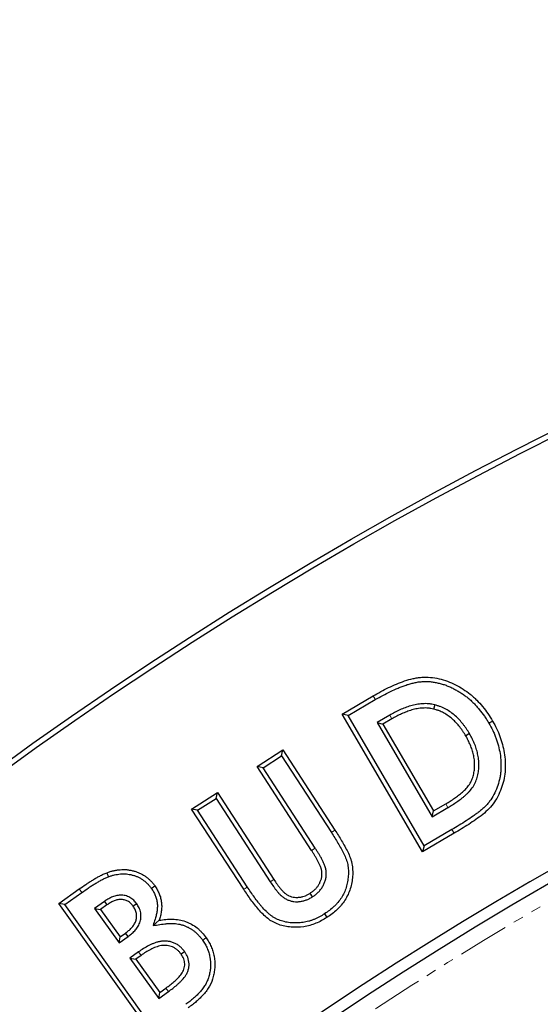
# Model space of a CAD drawing. Units: millimetres. Extents: x -20 to 1072, y -45 to 1492.
# Drawn here: x 184 to 249, y 808 to 931 of the extents above; entities that cross this region are included whole.
import ezdxf

# ---------------------------------------------------------------- set-up
doc = ezdxf.new("R2010")
doc.units = ezdxf.units.MM
doc.linetypes.add('PHANTOM', pattern=[12.7, 6.35, -1.27, 1.27, -1.27, 1.27, -1.27])
doc.layers.get('0').update_dxf_attribs({"lineweight": 15})

msp = doc.modelspace()

# ---------------------------------------------------------------- linework, layer by layer
at = {"color": 7, "linetype": 'Continuous', "lineweight": 25}
for p, q in [((224.43, 844.43), (228.3, 846.69)), ((225.17, 844.24), (228.57, 846.23)), ((235.96, 845.58), (235.83, 845.06)), ((225.17, 844.24), (224.43, 844.43)), ((234.44, 827.31), (224.43, 844.43)), ((234.63, 828.04), (225.17, 844.24)), ((230.36, 844.3), (228.79, 843.38)), ((228.79, 843.38), (229.52, 843.19)), ((228.79, 843.38), (235.64, 831.66)), ((230.63, 843.83), (229.52, 843.19)), ((229.52, 843.19), (235.83, 832.39)), ((240.28, 842), (239.82, 841.72)), ((213.86, 837.91), (217.06, 839.99)), ((214.6, 837.75), (216.9, 839.24)), ((216.9, 839.24), (217.06, 839.99)), ((216.9, 839.24), (223.1, 829.7)), ((217.06, 839.99), (223.55, 829.99)), ((214.6, 837.75), (213.86, 837.91)), ((220.64, 827.46), (213.86, 837.91)), ((221.09, 827.75), (214.6, 837.75)), ((205.71, 832.62), (208.91, 834.69)), ((208.75, 833.95), (208.91, 834.69)), ((208.91, 834.69), (215.95, 823.85)), ((206.45, 832.46), (208.75, 833.95)), ((208.75, 833.95), (215.5, 823.55)), ((235.83, 832.39), (237.34, 833.28)), ((206.45, 832.46), (205.71, 832.62)), ((212.2, 822.63), (205.71, 832.62)), ((212.64, 822.92), (206.45, 832.46)), ((235.64, 831.66), (237.61, 832.82)), ((235.64, 831.66), (235.83, 832.39)), ((238.37, 829.6), (234.44, 827.31)), ((238.1, 830.06), (234.63, 828.04)), ((234.63, 828.04), (234.44, 827.31)), ((189.19, 820.86), (191.73, 822.67)), ((189.94, 820.73), (192.04, 822.23)), ((220.77, 821.71), (220.48, 822.16)), ((189.94, 820.73), (189.19, 820.86)), ((200.75, 804.65), (189.19, 820.86)), ((194.86, 821.12), (193.62, 820.24)), ((194.86, 821.12), (195.17, 820.68)), ((198.88, 820.84), (198.44, 820.53)), ((200.87, 805.4), (189.94, 820.73)), ((193.62, 820.24), (194.37, 820.12)), ((193.62, 820.24), (196.68, 815.96)), ((195.17, 820.68), (194.37, 820.12)), ((194.37, 820.12), (196.8, 816.71)), ((200.92, 818.12), (201.68, 818.78)), ((196.8, 816.71), (197.48, 817.18)), ((197.79, 816.75), (197.48, 817.18)), ((196.68, 815.96), (197.79, 816.75)), ((196.68, 815.96), (196.8, 816.71)), ((199.1, 814.84), (198.02, 814.07)), ((204.84, 814.86), (204.4, 814.56)), ((198.02, 814.07), (198.77, 813.95)), ((198.02, 814.07), (201.61, 809.05)), ((199.41, 814.41), (198.77, 813.95)), ((198.77, 813.95), (201.74, 809.79)), ((201.61, 809.05), (202.82, 809.91)), ((201.61, 809.05), (201.74, 809.79)), ((201.74, 809.79), (202.51, 810.34))]:
    msp.add_line(p, q, dxfattribs=at)
at = {"color": 8, "linetype": 'PHANTOM', "lineweight": 18}
for p, q in [((230.36, 844.3), (230.63, 843.83)), ((237.61, 832.82), (237.34, 833.28)), ((223.1, 829.7), (223.55, 829.99)), ((238.1, 830.06), (238.37, 829.6)), ((221.09, 827.75), (220.64, 827.46)), ((215.5, 823.55), (215.95, 823.85)), ((192.04, 822.23), (191.73, 822.67)), ((199.1, 814.84), (199.41, 814.41)), ((202.82, 809.91), (202.51, 810.34))]:
    msp.add_line(p, q, dxfattribs=at)
at = {"color": 8, "linetype": 'PHANTOM', "lineweight": 18, "flags": 128}
for points in [[(228.57, 846.23), (228.49, 846.37), (228.41, 846.51), (228.3, 846.69)], [(212.64, 822.92), (212.51, 822.83), (212.38, 822.74), (212.2, 822.63)]]:
    msp.add_lwpolyline(points, dxfattribs=at)
at = {"color": 7, "linetype": 'Continuous', "lineweight": 25, "flags": 128}
for points in [[(242.7, 843.3), (242.84, 843.38), (242.98, 843.46), (243.17, 843.57)], [(195.36, 824.2), (195.31, 824.35), (195.25, 824.5), (195.18, 824.7)], [(200.7, 822.75), (200.83, 822.84), (200.96, 822.94), (201.14, 823.06)], [(222.26, 819.58), (222.34, 819.44), (222.43, 819.31), (222.55, 819.13)], [(207.07, 816.3), (207.21, 816.39), (207.34, 816.49), (207.51, 816.61)]]:
    msp.add_lwpolyline(points, dxfattribs=at)
at = {"color": 7, "linetype": 'Continuous', "lineweight": 25}
for radius in [487.88, 487.88, 487.2, 438.51]:
    msp.add_circle((468.39, 442.95), radius, dxfattribs=at)
at = {"color": 8, "linetype": 'PHANTOM', "lineweight": 18}
msp.add_circle((468.39, 442.95), 436.51, dxfattribs=at)
at = {"color": 7, "linetype": 'Continuous', "lineweight": 25}
msp.add_arc((468.39, 442.95), 439.9, 71.2063, 153.7937, dxfattribs=at)
for points, knots in [([(228.3, 846.69), (228.61, 846.87), (228.93, 847.05), (229.57, 847.4), (229.89, 847.56), (230.54, 847.88), (230.87, 848.03), (231.53, 848.3), (231.87, 848.44), (232.56, 848.67), (232.91, 848.77), (233.44, 848.89), (233.62, 848.92), (233.98, 848.98), (234.16, 849), (234.7, 849.03), (235.06, 849.03), (235.79, 848.97), (236.15, 848.91), (236.86, 848.74), (237.21, 848.64), (237.89, 848.39), (238.23, 848.24), (238.87, 847.91), (239.19, 847.73), (239.8, 847.34), (240.09, 847.13), (240.52, 846.79), (240.66, 846.67), (240.93, 846.42), (241.06, 846.3), (241.45, 845.91), (241.69, 845.64), (242.16, 845.08), (242.37, 844.79), (242.79, 844.2), (242.98, 843.88), (243.17, 843.57)], [0, 0, 0, 0, 0.0625, 0.0625, 0.125, 0.125, 0.1875, 0.1875, 0.25, 0.25, 0.3125, 0.3125, 0.34375, 0.34375, 0.375, 0.375, 0.4375, 0.4375, 0.5, 0.5, 0.5625, 0.5625, 0.625, 0.625, 0.6875, 0.6875, 0.75, 0.75, 0.78125, 0.78125, 0.8125, 0.8125, 0.875, 0.875, 0.9375, 0.9375, 1, 1, 1, 1]), ([(228.57, 846.23), (228.88, 846.41), (229.19, 846.58), (229.82, 846.92), (230.13, 847.09), (230.77, 847.4), (231.09, 847.54), (231.58, 847.74), (231.74, 847.81), (232.07, 847.93), (232.24, 847.99), (232.56, 848.11), (232.73, 848.16), (233.06, 848.25), (233.23, 848.29), (233.56, 848.37), (233.73, 848.4), (234.06, 848.45), (234.22, 848.46), (234.56, 848.49), (234.73, 848.49), (235.06, 848.49), (235.23, 848.48), (235.48, 848.46), (235.57, 848.45), (235.73, 848.43), (235.82, 848.41), (236.07, 848.38), (236.23, 848.34), (236.56, 848.26), (236.72, 848.22), (237.05, 848.12), (237.21, 848.07), (237.53, 847.95), (237.69, 847.88), (238, 847.75), (238.16, 847.67), (238.47, 847.51), (238.62, 847.43), (238.92, 847.26), (239.07, 847.17), (239.36, 846.99), (239.5, 846.89), (239.77, 846.69), (239.91, 846.59), (240.18, 846.37), (240.31, 846.26), (240.57, 846.03), (240.69, 845.91), (240.94, 845.66), (241.06, 845.54), (241.29, 845.28), (241.4, 845.15), (241.73, 844.75), (241.95, 844.47), (242.24, 844.04), (242.34, 843.9), (242.52, 843.61), (242.61, 843.46), (242.7, 843.3)], [0.0001719, 0.0001719, 0.0001719, 0.0001719, 0.0625, 0.0625, 0.125, 0.125, 0.1875, 0.1875, 0.21875, 0.21875, 0.25, 0.25, 0.28125, 0.28125, 0.3125, 0.3125, 0.34375, 0.34375, 0.375, 0.375, 0.40625, 0.40625, 0.4375, 0.4375, 0.453125, 0.453125, 0.46875, 0.46875, 0.5, 0.5, 0.53125, 0.53125, 0.5625, 0.5625, 0.59375, 0.59375, 0.625, 0.625, 0.65625, 0.65625, 0.6875, 0.6875, 0.71875, 0.71875, 0.75, 0.75, 0.78125, 0.78125, 0.8125, 0.8125, 0.84375, 0.84375, 0.875, 0.875, 0.9375, 0.9375, 0.96875, 0.96875, 0.9994414, 0.9994414, 0.9994414, 0.9994414]), ([(235.96, 845.58), (235.95, 845.58), (235.95, 845.58), (235.94, 845.59), (235.83, 845.61), (235.71, 845.63), (235.53, 845.67), (235.46, 845.68), (235.33, 845.7), (235.27, 845.7), (235.07, 845.72), (234.94, 845.73), (234.69, 845.73), (234.57, 845.72), (234.19, 845.7), (233.94, 845.67), (233.45, 845.58), (233.21, 845.53), (232.74, 845.39), (232.51, 845.31), (232.06, 845.15), (231.84, 845.05), (231.51, 844.91), (231.4, 844.85), (231.19, 844.75), (231.08, 844.69), (230.76, 844.53), (230.56, 844.41), (230.36, 844.3), (230.36, 844.3), (230.36, 844.3), (230.36, 844.3)], [-0.003466, -0.003466, -0.003466, -0.003466, 0, 0, 0, 0.0625, 0.0625, 0.09375, 0.09375, 0.125, 0.125, 0.1875, 0.1875, 0.25, 0.25, 0.375, 0.375, 0.5, 0.5, 0.625, 0.625, 0.75, 0.75, 0.8125, 0.8125, 0.875, 0.875, 1, 1, 1, 1.000637, 1.000637, 1.000637, 1.000637]), ([(240.28, 842), (240.28, 842), (240.28, 842), (240.28, 842), (240.17, 842.19), (240.05, 842.39), (239.85, 842.69), (239.78, 842.78), (239.64, 842.98), (239.57, 843.07), (239.35, 843.35), (239.2, 843.53), (238.87, 843.88), (238.7, 844.05), (238.16, 844.53), (237.76, 844.81), (237.12, 845.16), (236.9, 845.27), (236.6, 845.38), (236.54, 845.4), (236.43, 845.44), (236.37, 845.46), (236.2, 845.51), (236.09, 845.55), (235.98, 845.58), (235.97, 845.58), (235.97, 845.58), (235.96, 845.58)], [-0.001321, -0.001321, -0.001321, -0.001321, 0, 0, 0, 0.125, 0.125, 0.1875, 0.1875, 0.25, 0.25, 0.375, 0.375, 0.5, 0.5, 0.75, 0.75, 0.875, 0.875, 0.90625, 0.90625, 0.9375, 0.9375, 1, 1, 1, 1.003555, 1.003555, 1.003555, 1.003555]), ([(235.83, 845.06), (235.72, 845.08), (235.61, 845.11), (235.44, 845.14), (235.38, 845.15), (235.27, 845.16), (235.21, 845.17), (235.04, 845.18), (234.93, 845.19), (234.7, 845.19), (234.59, 845.19), (234.24, 845.17), (234.02, 845.14), (233.57, 845.06), (233.34, 845.01), (232.9, 844.88), (232.69, 844.81), (232.26, 844.65), (232.05, 844.56), (231.74, 844.42), (231.63, 844.37), (231.43, 844.27), (231.33, 844.22), (231.02, 844.06), (230.83, 843.94), (230.63, 843.83)], [0, 0, 0, 0, 0.0625, 0.0625, 0.09375, 0.09375, 0.125, 0.125, 0.1875, 0.1875, 0.25, 0.25, 0.375, 0.375, 0.5, 0.5, 0.625, 0.625, 0.75, 0.75, 0.8125, 0.8125, 0.875, 0.875, 1, 1, 1, 1]), ([(239.82, 841.72), (239.71, 841.91), (239.59, 842.11), (239.41, 842.38), (239.34, 842.48), (239.21, 842.66), (239.14, 842.74), (238.94, 843.01), (238.79, 843.18), (238.49, 843.5), (238.33, 843.66), (237.83, 844.1), (237.46, 844.36), (236.88, 844.68), (236.68, 844.78), (236.42, 844.88), (236.36, 844.9), (236.26, 844.93), (236.21, 844.95), (236.05, 845), (235.94, 845.03), (235.83, 845.06)], [0, 0, 0, 0, 0.125, 0.125, 0.1875, 0.1875, 0.25, 0.25, 0.375, 0.375, 0.5, 0.5, 0.75, 0.75, 0.875, 0.875, 0.90625, 0.90625, 0.9375, 0.9375, 1, 1, 1, 1]), ([(242.7, 843.3), (242.87, 843), (243.04, 842.7), (243.26, 842.25), (243.33, 842.09), (243.46, 841.78), (243.52, 841.62), (243.7, 841.15), (243.8, 840.82), (243.97, 840.17), (244.04, 839.84), (244.15, 839.18), (244.18, 838.84), (244.22, 838.17), (244.21, 837.84), (244.18, 837.34), (244.17, 837.17), (244.13, 836.84), (244.1, 836.68), (244, 836.2), (243.92, 835.87), (243.7, 835.24), (243.58, 834.93), (243.29, 834.34), (243.12, 834.05), (242.85, 833.65), (242.75, 833.52), (242.6, 833.33), (242.54, 833.26), (242.44, 833.14), (242.38, 833.09), (242.21, 832.91), (242.09, 832.8), (241.84, 832.58), (241.71, 832.47), (241.45, 832.25), (241.32, 832.15), (241.04, 831.95), (240.9, 831.85), (240.47, 831.55), (240.18, 831.35), (239.6, 830.97), (239.3, 830.78), (238.7, 830.42), (238.4, 830.24), (238.1, 830.06)], [0.0005711, 0.0005711, 0.0005711, 0.0005711, 0.0625, 0.0625, 0.09375, 0.09375, 0.125, 0.125, 0.1875, 0.1875, 0.25, 0.25, 0.3125, 0.3125, 0.375, 0.375, 0.40625, 0.40625, 0.4375, 0.4375, 0.5, 0.5, 0.5625, 0.5625, 0.625, 0.625, 0.65625, 0.65625, 0.671875, 0.671875, 0.6875, 0.6875, 0.71875, 0.71875, 0.75, 0.75, 0.78125, 0.78125, 0.8125, 0.8125, 0.875, 0.875, 0.9375, 0.9375, 1, 1, 1, 1]), ([(243.17, 843.57), (243.34, 843.26), (243.51, 842.95), (243.82, 842.31), (243.96, 841.99), (244.32, 841), (244.5, 840.33), (244.67, 839.27), (244.71, 838.91), (244.75, 838.21), (244.75, 837.85), (244.71, 837.14), (244.67, 836.79), (244.53, 836.09), (244.44, 835.74), (244.21, 835.07), (244.08, 834.74), (243.77, 834.1), (243.59, 833.79), (243.19, 833.2), (242.97, 832.92), (242.48, 832.41), (242.21, 832.18), (241.66, 831.73), (241.37, 831.52), (240.79, 831.11), (240.49, 830.91), (239.89, 830.52), (239.59, 830.33), (238.98, 829.96), (238.68, 829.78), (238.37, 829.6)], [0, 0, 0, 0, 0.0625, 0.0625, 0.125, 0.125, 0.25, 0.25, 0.3125, 0.3125, 0.375, 0.375, 0.4375, 0.4375, 0.5, 0.5, 0.5625, 0.5625, 0.625, 0.625, 0.6875, 0.6875, 0.75, 0.75, 0.8125, 0.8125, 0.875, 0.875, 0.9375, 0.9375, 1, 1, 1, 1]), ([(237.34, 833.28), (237.52, 833.39), (237.71, 833.5), (238.07, 833.72), (238.24, 833.84), (238.6, 834.08), (238.77, 834.2), (239.02, 834.39), (239.11, 834.46), (239.27, 834.59), (239.35, 834.66), (239.51, 834.81), (239.59, 834.88), (239.74, 835.02), (239.82, 835.1), (240.03, 835.33), (240.16, 835.5), (240.39, 835.86), (240.49, 836.05), (240.66, 836.44), (240.73, 836.64), (240.81, 836.95), (240.83, 837.05), (240.87, 837.26), (240.88, 837.37), (240.91, 837.58), (240.91, 837.69), (240.93, 837.9), (240.93, 838), (240.93, 838.32), (240.92, 838.54), (240.88, 838.85), (240.87, 838.96), (240.83, 839.17), (240.81, 839.27), (240.74, 839.58), (240.68, 839.79), (240.59, 840.09), (240.55, 840.19), (240.48, 840.39), (240.44, 840.49), (240.35, 840.68), (240.31, 840.78), (240.22, 840.97), (240.18, 841.07), (240.08, 841.26), (240.03, 841.35), (239.93, 841.54), (239.87, 841.63), (239.82, 841.72)], [0, 0, 0, 0, 0.0625, 0.0625, 0.125, 0.125, 0.1875, 0.1875, 0.21875, 0.21875, 0.25, 0.25, 0.28125, 0.28125, 0.3125, 0.3125, 0.375, 0.375, 0.4375, 0.4375, 0.5, 0.5, 0.53125, 0.53125, 0.5625, 0.5625, 0.59375, 0.59375, 0.625, 0.625, 0.6875, 0.6875, 0.71875, 0.71875, 0.75, 0.75, 0.8125, 0.8125, 0.84375, 0.84375, 0.875, 0.875, 0.90625, 0.90625, 0.9375, 0.9375, 0.96875, 0.96875, 1, 1, 1, 1]), ([(237.61, 832.82), (237.61, 832.82), (237.61, 832.82), (237.62, 832.82), (237.8, 832.93), (237.98, 833.04), (238.36, 833.27), (238.54, 833.39), (238.9, 833.64), (239.08, 833.76), (239.35, 833.97), (239.44, 834.04), (239.62, 834.19), (239.71, 834.26), (239.87, 834.41), (239.95, 834.49), (240.12, 834.64), (240.2, 834.73), (240.44, 834.99), (240.6, 835.18), (240.86, 835.6), (240.97, 835.81), (241.16, 836.25), (241.24, 836.48), (241.33, 836.83), (241.36, 836.95), (241.4, 837.18), (241.42, 837.3), (241.44, 837.53), (241.45, 837.65), (241.46, 837.88), (241.46, 837.99), (241.47, 838.34), (241.45, 838.57), (241.41, 838.93), (241.4, 839.04), (241.36, 839.27), (241.33, 839.38), (241.26, 839.72), (241.2, 839.94), (241.09, 840.26), (241.06, 840.37), (240.98, 840.59), (240.93, 840.69), (240.84, 840.9), (240.8, 841), (240.71, 841.2), (240.66, 841.31), (240.55, 841.51), (240.5, 841.61), (240.39, 841.8), (240.34, 841.9), (240.29, 841.99), (240.29, 841.99), (240.29, 841.99), (240.28, 842)], [-0.000178, -0.000178, -0.000178, -0.000178, 0, 0, 0, 0.0625, 0.0625, 0.125, 0.125, 0.1875, 0.1875, 0.21875, 0.21875, 0.25, 0.25, 0.28125, 0.28125, 0.3125, 0.3125, 0.375, 0.375, 0.4375, 0.4375, 0.5, 0.5, 0.53125, 0.53125, 0.5625, 0.5625, 0.59375, 0.59375, 0.625, 0.625, 0.6875, 0.6875, 0.71875, 0.71875, 0.75, 0.75, 0.8125, 0.8125, 0.84375, 0.84375, 0.875, 0.875, 0.90625, 0.90625, 0.9375, 0.9375, 0.96875, 0.96875, 1, 1, 1, 1.000693, 1.000693, 1.000693, 1.000693]), ([(223.1, 829.7), (223.38, 829.26), (223.66, 828.83), (224.05, 828.17), (224.18, 827.95), (224.42, 827.5), (224.54, 827.28), (224.76, 826.83), (224.86, 826.6), (224.96, 826.33), (224.98, 826.27), (225.02, 826.16), (225.04, 826.11), (225.08, 825.94), (225.11, 825.83), (225.15, 825.6), (225.17, 825.48), (225.2, 825.24), (225.21, 825.13), (225.23, 824.77), (225.22, 824.53), (225.19, 824.05), (225.15, 823.81), (225.07, 823.33), (225.01, 823.1), (224.87, 822.64), (224.78, 822.42), (224.59, 821.99), (224.47, 821.78), (224.21, 821.38), (224.07, 821.18), (223.84, 820.91), (223.76, 820.82), (223.6, 820.65), (223.51, 820.57), (223.24, 820.31), (223.06, 820.15), (222.67, 819.86), (222.47, 819.72), (222.26, 819.58)], [0.0001171, 0.0001171, 0.0001171, 0.0001171, 0.125, 0.125, 0.1875, 0.1875, 0.25, 0.25, 0.3125, 0.3125, 0.328125, 0.328125, 0.34375, 0.34375, 0.375, 0.375, 0.40625, 0.40625, 0.4375, 0.4375, 0.5, 0.5, 0.5625, 0.5625, 0.625, 0.625, 0.6875, 0.6875, 0.75, 0.75, 0.8125, 0.8125, 0.84375, 0.84375, 0.875, 0.875, 0.9375, 0.9375, 0.9991359, 0.9991359, 0.9991359, 0.9991359]), ([(223.55, 829.99), (223.83, 829.55), (224.11, 829.11), (224.51, 828.44), (224.64, 828.21), (224.89, 827.75), (225.02, 827.52), (225.25, 827.05), (225.35, 826.81), (225.47, 826.51), (225.49, 826.45), (225.53, 826.32), (225.55, 826.26), (225.6, 826.07), (225.63, 825.94), (225.68, 825.68), (225.7, 825.56), (225.73, 825.3), (225.74, 825.17), (225.76, 824.77), (225.76, 824.51), (225.72, 823.99), (225.69, 823.73), (225.59, 823.21), (225.53, 822.96), (225.37, 822.46), (225.28, 822.21), (225.06, 821.74), (224.94, 821.51), (224.65, 821.07), (224.5, 820.86), (224.24, 820.56), (224.16, 820.46), (223.98, 820.27), (223.88, 820.18), (223.6, 819.91), (223.4, 819.74), (222.98, 819.42), (222.76, 819.28), (222.55, 819.13)], [0, 0, 0, 0, 0.125, 0.125, 0.1875, 0.1875, 0.25, 0.25, 0.3125, 0.3125, 0.328125, 0.328125, 0.34375, 0.34375, 0.375, 0.375, 0.40625, 0.40625, 0.4375, 0.4375, 0.5, 0.5, 0.5625, 0.5625, 0.625, 0.625, 0.6875, 0.6875, 0.75, 0.75, 0.8125, 0.8125, 0.84375, 0.84375, 0.875, 0.875, 0.9375, 0.9375, 1, 1, 1, 1]), ([(220.48, 822.16), (220.59, 822.23), (220.69, 822.31), (220.84, 822.42), (220.89, 822.46), (220.99, 822.55), (221.03, 822.59), (221.17, 822.73), (221.26, 822.82), (221.42, 823.02), (221.49, 823.13), (221.62, 823.35), (221.67, 823.47), (221.77, 823.7), (221.82, 823.82), (221.87, 824.01), (221.88, 824.07), (221.91, 824.2), (221.92, 824.26), (221.93, 824.39), (221.93, 824.45), (221.93, 824.58), (221.93, 824.64), (221.92, 824.83), (221.9, 824.96), (221.87, 825.12), (221.86, 825.15), (221.84, 825.21), (221.83, 825.24), (221.8, 825.33), (221.78, 825.39), (221.73, 825.51), (221.71, 825.57), (221.65, 825.68), (221.63, 825.74), (221.57, 825.86), (221.54, 825.92), (221.49, 826.03), (221.46, 826.09), (221.37, 826.26), (221.31, 826.37), (221.18, 826.59), (221.12, 826.7), (220.98, 826.92), (220.92, 827.03), (220.78, 827.24), (220.71, 827.35), (220.64, 827.46)], [0, 0, 0, 0, 0.0625, 0.0625, 0.09375, 0.09375, 0.125, 0.125, 0.1875, 0.1875, 0.25, 0.25, 0.3125, 0.3125, 0.375, 0.375, 0.40625, 0.40625, 0.4375, 0.4375, 0.46875, 0.46875, 0.5, 0.5, 0.5625, 0.5625, 0.578125, 0.578125, 0.59375, 0.59375, 0.625, 0.625, 0.65625, 0.65625, 0.6875, 0.6875, 0.71875, 0.71875, 0.75, 0.75, 0.8125, 0.8125, 0.875, 0.875, 0.9375, 0.9375, 1, 1, 1, 1]), ([(220.77, 821.71), (220.78, 821.72), (220.78, 821.72), (220.79, 821.72), (220.89, 821.79), (221, 821.87), (221.18, 822.01), (221.24, 822.05), (221.35, 822.15), (221.41, 822.21), (221.56, 822.36), (221.66, 822.47), (221.85, 822.71), (221.94, 822.84), (222.09, 823.1), (222.16, 823.24), (222.28, 823.51), (222.33, 823.66), (222.39, 823.88), (222.4, 823.95), (222.43, 824.11), (222.45, 824.19), (222.46, 824.35), (222.47, 824.43), (222.47, 824.58), (222.47, 824.66), (222.45, 824.89), (222.43, 825.05), (222.39, 825.25), (222.38, 825.29), (222.35, 825.36), (222.34, 825.4), (222.3, 825.51), (222.28, 825.58), (222.23, 825.71), (222.2, 825.78), (222.14, 825.91), (222.11, 825.97), (222.05, 826.09), (222.02, 826.15), (221.97, 826.27), (221.94, 826.33), (221.84, 826.51), (221.78, 826.63), (221.64, 826.86), (221.58, 826.97), (221.44, 827.2), (221.37, 827.31), (221.23, 827.54), (221.16, 827.64), (221.09, 827.75)], [-0.002383, -0.002383, -0.002383, -0.002383, 0, 0, 0, 0.0625, 0.0625, 0.09375, 0.09375, 0.125, 0.125, 0.1875, 0.1875, 0.25, 0.25, 0.3125, 0.3125, 0.375, 0.375, 0.40625, 0.40625, 0.4375, 0.4375, 0.46875, 0.46875, 0.5, 0.5, 0.5625, 0.5625, 0.578125, 0.578125, 0.59375, 0.59375, 0.625, 0.625, 0.65625, 0.65625, 0.6875, 0.6875, 0.71875, 0.71875, 0.75, 0.75, 0.8125, 0.8125, 0.875, 0.875, 0.9375, 0.9375, 1, 1, 1, 1]), ([(191.73, 822.67), (192, 822.86), (192.28, 823.06), (192.69, 823.34), (192.83, 823.43), (193.11, 823.61), (193.26, 823.7), (193.54, 823.87), (193.68, 823.96), (193.97, 824.13), (194.12, 824.21), (194.41, 824.36), (194.56, 824.44), (194.79, 824.54), (194.87, 824.58), (195.02, 824.64), (195.1, 824.67), (195.18, 824.7)], [0, 0, 0, 0, 0.25, 0.25, 0.375, 0.375, 0.5, 0.5, 0.625, 0.625, 0.75, 0.75, 0.875, 0.875, 0.9375, 0.9375, 1, 1, 1, 1]), ([(195.18, 824.7), (195.31, 824.75), (195.44, 824.79), (195.64, 824.86), (195.71, 824.88), (195.84, 824.91), (195.91, 824.93), (196.11, 824.98), (196.25, 825), (196.52, 825.04), (196.66, 825.06), (196.94, 825.08), (197.08, 825.09), (197.35, 825.09), (197.49, 825.09), (197.77, 825.06), (197.91, 825.04), (198.18, 824.99), (198.32, 824.96), (198.59, 824.89), (198.72, 824.85), (198.98, 824.76), (199.11, 824.71), (199.37, 824.6), (199.49, 824.53), (199.73, 824.39), (199.85, 824.32), (200.08, 824.16), (200.19, 824.07), (200.4, 823.89), (200.5, 823.8), (200.7, 823.6), (200.79, 823.5), (200.97, 823.28), (201.05, 823.17), (201.14, 823.06)], [0, 0, 0, 0, 0.0625, 0.0625, 0.09375, 0.09375, 0.125, 0.125, 0.1875, 0.1875, 0.25, 0.25, 0.3125, 0.3125, 0.375, 0.375, 0.4375, 0.4375, 0.5, 0.5, 0.5625, 0.5625, 0.625, 0.625, 0.6875, 0.6875, 0.75, 0.75, 0.8125, 0.8125, 0.875, 0.875, 0.9375, 0.9375, 1, 1, 1, 1]), ([(195.36, 824.2), (195.49, 824.24), (195.62, 824.29), (195.79, 824.34), (195.85, 824.36), (195.97, 824.39), (196.03, 824.41), (196.22, 824.45), (196.34, 824.47), (196.59, 824.51), (196.72, 824.53), (196.97, 824.55), (197.09, 824.56), (197.34, 824.56), (197.46, 824.55), (197.71, 824.53), (197.83, 824.51), (198.08, 824.47), (198.2, 824.44), (198.44, 824.38), (198.56, 824.34), (198.8, 824.26), (198.91, 824.22), (199.13, 824.12), (199.24, 824.06), (199.45, 823.94), (199.55, 823.87), (199.76, 823.73), (199.86, 823.65), (200.04, 823.5), (200.13, 823.41), (200.31, 823.23), (200.39, 823.14), (200.54, 822.96), (200.62, 822.86), (200.7, 822.75)], [0.0007443, 0.0007443, 0.0007443, 0.0007443, 0.0625, 0.0625, 0.09375, 0.09375, 0.125, 0.125, 0.1875, 0.1875, 0.25, 0.25, 0.3125, 0.3125, 0.375, 0.375, 0.4375, 0.4375, 0.5, 0.5, 0.5625, 0.5625, 0.625, 0.625, 0.6875, 0.6875, 0.75, 0.75, 0.8125, 0.8125, 0.875, 0.875, 0.9375, 0.9375, 0.9978278, 0.9978278, 0.9978278, 0.9978278]), ([(192.04, 822.23), (192.31, 822.43), (192.58, 822.62), (192.99, 822.89), (193.13, 822.98), (193.4, 823.16), (193.54, 823.24), (193.82, 823.41), (193.96, 823.5), (194.24, 823.66), (194.37, 823.74), (194.66, 823.89), (194.8, 823.96), (195.01, 824.05), (195.07, 824.08), (195.21, 824.14), (195.29, 824.17), (195.36, 824.2)], [0.0003376, 0.0003376, 0.0003376, 0.0003376, 0.25, 0.25, 0.375, 0.375, 0.5, 0.5, 0.625, 0.625, 0.75, 0.75, 0.875, 0.875, 0.9375, 0.9375, 0.9987596, 0.9987596, 0.9987596, 0.9987596]), ([(215.5, 823.55), (215.5, 823.55), (215.5, 823.55), (215.5, 823.55), (215.63, 823.36), (215.76, 823.16), (215.94, 822.91), (215.98, 822.86), (216.05, 822.76), (216.09, 822.71), (216.16, 822.61), (216.2, 822.57), (216.28, 822.47), (216.31, 822.43), (216.39, 822.33), (216.43, 822.28), (216.49, 822.21), (216.52, 822.19), (216.56, 822.14), (216.58, 822.11), (216.66, 822.04), (216.7, 821.99), (216.77, 821.93), (216.79, 821.9), (216.84, 821.86), (216.86, 821.84), (216.94, 821.77), (216.99, 821.72), (217.11, 821.63), (217.17, 821.59), (217.35, 821.47), (217.48, 821.4), (217.74, 821.28), (217.88, 821.24), (218.14, 821.16), (218.28, 821.13), (218.57, 821.09), (218.72, 821.09), (218.92, 821.09), (218.99, 821.09), (219.13, 821.1), (219.2, 821.11), (219.34, 821.13), (219.41, 821.14), (219.55, 821.17), (219.61, 821.19), (219.81, 821.24), (219.94, 821.29), (220.13, 821.36), (220.19, 821.39), (220.32, 821.45), (220.38, 821.48), (220.56, 821.58), (220.66, 821.64), (220.76, 821.7), (220.77, 821.71), (220.77, 821.71), (220.77, 821.71)], [-0.000452, -0.000452, -0.000452, -0.000452, 0, 0, 0, 0.125, 0.125, 0.15625, 0.15625, 0.1875, 0.1875, 0.21875, 0.21875, 0.25, 0.25, 0.28125, 0.28125, 0.296875, 0.296875, 0.3125, 0.3125, 0.34375, 0.34375, 0.359375, 0.359375, 0.375, 0.375, 0.40625, 0.40625, 0.4375, 0.4375, 0.5, 0.5, 0.5625, 0.5625, 0.625, 0.625, 0.6875, 0.6875, 0.71875, 0.71875, 0.75, 0.75, 0.78125, 0.78125, 0.8125, 0.8125, 0.875, 0.875, 0.90625, 0.90625, 0.9375, 0.9375, 1, 1, 1, 1.002619, 1.002619, 1.002619, 1.002619]), ([(215.95, 823.85), (216.08, 823.65), (216.21, 823.46), (216.37, 823.22), (216.41, 823.18), (216.48, 823.08), (216.51, 823.04), (216.59, 822.95), (216.62, 822.9), (216.69, 822.81), (216.73, 822.76), (216.8, 822.67), (216.84, 822.63), (216.9, 822.56), (216.92, 822.54), (216.96, 822.5), (216.98, 822.48), (217.04, 822.41), (217.08, 822.37), (217.14, 822.31), (217.16, 822.29), (217.2, 822.25), (217.22, 822.23), (217.29, 822.17), (217.33, 822.14), (217.43, 822.07), (217.47, 822.03), (217.62, 821.94), (217.72, 821.88), (217.93, 821.78), (218.04, 821.75), (218.27, 821.68), (218.38, 821.66), (218.61, 821.63), (218.73, 821.62), (218.9, 821.62), (218.96, 821.63), (219.08, 821.64), (219.14, 821.64), (219.25, 821.66), (219.31, 821.67), (219.42, 821.69), (219.48, 821.71), (219.65, 821.75), (219.76, 821.79), (219.92, 821.86), (219.97, 821.88), (220.08, 821.93), (220.13, 821.96), (220.28, 822.04), (220.38, 822.1), (220.48, 822.16)], [0.0000016, 0.0000016, 0.0000016, 0.0000016, 0.125, 0.125, 0.15625, 0.15625, 0.1875, 0.1875, 0.21875, 0.21875, 0.25, 0.25, 0.28125, 0.28125, 0.296875, 0.296875, 0.3125, 0.3125, 0.34375, 0.34375, 0.359375, 0.359375, 0.375, 0.375, 0.40625, 0.40625, 0.4375, 0.4375, 0.5, 0.5, 0.5625, 0.5625, 0.625, 0.625, 0.6875, 0.6875, 0.71875, 0.71875, 0.75, 0.75, 0.78125, 0.78125, 0.8125, 0.8125, 0.875, 0.875, 0.90625, 0.90625, 0.9375, 0.9375, 1, 1, 1, 1]), ([(200.7, 822.75), (200.8, 822.6), (200.89, 822.46), (201.01, 822.25), (201.04, 822.18), (201.11, 822.03), (201.15, 821.96), (201.21, 821.8), (201.24, 821.72), (201.29, 821.57), (201.31, 821.49), (201.37, 821.26), (201.4, 821.09), (201.43, 820.85), (201.44, 820.77), (201.44, 820.61), (201.45, 820.53), (201.44, 820.37), (201.44, 820.28), (201.42, 820.11), (201.41, 820.03), (201.39, 819.86), (201.38, 819.78), (201.34, 819.61), (201.33, 819.53), (201.27, 819.28), (201.22, 819.11), (201.16, 818.93), (201.08, 818.66), (201, 818.39), (200.92, 818.12)], [0.003218, 0.003218, 0.003218, 0.003218, 0.125, 0.125, 0.1875, 0.1875, 0.25, 0.25, 0.3125, 0.3125, 0.375, 0.375, 0.5, 0.5, 0.5625, 0.5625, 0.625, 0.625, 0.6875, 0.6875, 0.75, 0.75, 0.8125, 0.8125, 0.875, 0.875, 1, 1, 1, 1.188889, 1.188889, 1.188889, 1.188889]), ([(201.14, 823.06), (201.24, 822.9), (201.34, 822.75), (201.48, 822.5), (201.52, 822.42), (201.6, 822.25), (201.64, 822.16), (201.71, 821.99), (201.74, 821.9), (201.8, 821.73), (201.83, 821.64), (201.9, 821.36), (201.93, 821.18), (201.96, 820.9), (201.97, 820.81), (201.98, 820.62), (201.98, 820.53), (201.98, 820.34), (201.97, 820.25), (201.95, 820.06), (201.94, 819.97), (201.92, 819.78), (201.9, 819.69), (201.87, 819.5), (201.85, 819.41), (201.78, 819.14), (201.73, 818.96), (201.68, 818.78)], [0, 0, 0, 0, 0.125, 0.125, 0.1875, 0.1875, 0.25, 0.25, 0.3125, 0.3125, 0.375, 0.375, 0.5, 0.5, 0.5625, 0.5625, 0.625, 0.625, 0.6875, 0.6875, 0.75, 0.75, 0.8125, 0.8125, 0.875, 0.875, 1, 1, 1, 1]), ([(222.55, 819.13), (222.32, 818.99), (222.1, 818.85), (221.64, 818.61), (221.4, 818.5), (220.92, 818.3), (220.68, 818.21), (220.17, 818.08), (219.91, 818.02), (219.14, 817.9), (218.61, 817.89), (217.82, 817.95), (217.56, 817.99), (217.06, 818.1), (216.8, 818.16), (216.31, 818.34), (216.08, 818.45), (215.73, 818.64), (215.61, 818.7), (215.39, 818.84), (215.29, 818.92), (214.77, 819.32), (214.4, 819.7), (213.89, 820.29), (213.72, 820.5), (213.39, 820.91), (213.24, 821.12), (212.93, 821.54), (212.78, 821.75), (212.48, 822.19), (212.34, 822.41), (212.2, 822.63)], [0, 0, 0, 0, 0.0625, 0.0625, 0.125, 0.125, 0.1875, 0.1875, 0.25, 0.25, 0.375, 0.375, 0.4375, 0.4375, 0.5, 0.5, 0.5625, 0.5625, 0.59375, 0.59375, 0.625, 0.625, 0.75, 0.75, 0.8125, 0.8125, 0.875, 0.875, 0.9375, 0.9375, 1, 1, 1, 1]), ([(222.26, 819.58), (222.04, 819.44), (221.83, 819.32), (221.51, 819.15), (221.41, 819.09), (221.19, 818.99), (221.07, 818.94), (220.84, 818.85), (220.73, 818.8), (220.56, 818.75), (220.51, 818.73), (220.39, 818.69), (220.34, 818.68), (220.16, 818.63), (220.04, 818.6), (219.8, 818.55), (219.69, 818.53), (219.33, 818.47), (219.09, 818.45), (218.73, 818.44), (218.61, 818.44), (218.37, 818.45), (218.25, 818.45), (217.89, 818.48), (217.66, 818.51), (217.3, 818.59), (217.18, 818.62), (216.95, 818.68), (216.84, 818.72), (216.62, 818.8), (216.52, 818.84), (216.36, 818.91), (216.3, 818.94), (216.2, 818.99), (216.14, 819.02), (216.04, 819.08), (215.99, 819.11), (215.89, 819.16), (215.84, 819.19), (215.7, 819.29), (215.6, 819.35), (215.42, 819.5), (215.33, 819.58), (215.15, 819.74), (215.06, 819.82), (214.79, 820.08), (214.63, 820.26), (214.38, 820.55), (214.3, 820.64), (214.13, 820.84), (214.05, 820.94), (213.82, 821.23), (213.67, 821.44), (213.36, 821.85), (213.22, 822.06), (212.93, 822.48), (212.79, 822.7), (212.64, 822.92)], [0.000858, 0.000858, 0.000858, 0.000858, 0.0625, 0.0625, 0.09375, 0.09375, 0.125, 0.125, 0.15625, 0.15625, 0.171875, 0.171875, 0.1875, 0.1875, 0.21875, 0.21875, 0.25, 0.25, 0.3125, 0.3125, 0.34375, 0.34375, 0.375, 0.375, 0.4375, 0.4375, 0.46875, 0.46875, 0.5, 0.5, 0.53125, 0.53125, 0.546875, 0.546875, 0.5625, 0.5625, 0.578125, 0.578125, 0.59375, 0.59375, 0.625, 0.625, 0.65625, 0.65625, 0.6875, 0.6875, 0.75, 0.75, 0.78125, 0.78125, 0.8125, 0.8125, 0.875, 0.875, 0.9375, 0.9375, 0.9999105, 0.9999105, 0.9999105, 0.9999105]), ([(198.88, 820.84), (198.87, 820.85), (198.87, 820.85), (198.86, 820.86), (198.81, 820.92), (198.76, 820.99), (198.64, 821.12), (198.58, 821.19), (198.43, 821.33), (198.36, 821.4), (198.19, 821.52), (198.11, 821.58), (197.84, 821.72), (197.65, 821.79), (197.26, 821.89), (197.06, 821.91), (196.76, 821.9), (196.66, 821.89), (196.46, 821.87), (196.36, 821.85), (196.18, 821.8), (196.09, 821.77), (195.92, 821.71), (195.84, 821.68), (195.67, 821.6), (195.59, 821.57), (195.43, 821.48), (195.35, 821.44), (195.13, 821.31), (195, 821.22), (194.87, 821.13), (194.87, 821.13), (194.86, 821.13), (194.86, 821.12)], [-0.007203, -0.007203, -0.007203, -0.007203, 0, 0, 0, 0.0625, 0.0625, 0.125, 0.125, 0.1875, 0.1875, 0.25, 0.25, 0.375, 0.375, 0.5, 0.5, 0.5625, 0.5625, 0.625, 0.625, 0.6875, 0.6875, 0.75, 0.75, 0.8125, 0.8125, 0.875, 0.875, 1, 1, 1, 1.002139, 1.002139, 1.002139, 1.002139]), ([(198.44, 820.53), (198.34, 820.65), (198.25, 820.77), (198.03, 820.98), (197.9, 821.08), (197.63, 821.23), (197.48, 821.28), (197.18, 821.35), (197.03, 821.37), (196.72, 821.37), (196.56, 821.34), (196.26, 821.27), (196.11, 821.21), (195.83, 821.09), (195.69, 821.02), (195.42, 820.86), (195.29, 820.77), (195.17, 820.68)], [0, 0, 0, 0, 0.125, 0.125, 0.25, 0.25, 0.375, 0.375, 0.5, 0.5, 0.625, 0.625, 0.75, 0.75, 0.875, 0.875, 1, 1, 1, 1]), ([(197.79, 816.75), (197.8, 816.75), (197.8, 816.75), (197.8, 816.75), (197.93, 816.85), (198.07, 816.96), (198.28, 817.13), (198.35, 817.2), (198.49, 817.33), (198.56, 817.4), (198.68, 817.54), (198.74, 817.61), (198.86, 817.76), (198.92, 817.84), (199.03, 818), (199.08, 818.09), (199.18, 818.28), (199.22, 818.38), (199.33, 818.67), (199.37, 818.88), (199.41, 819.3), (199.4, 819.51), (199.35, 819.83), (199.32, 819.93), (199.25, 820.14), (199.22, 820.23), (199.08, 820.52), (198.98, 820.68), (198.89, 820.82), (198.89, 820.82), (198.88, 820.83), (198.88, 820.84)], [-0.001988, -0.001988, -0.001988, -0.001988, 0, 0, 0, 0.125, 0.125, 0.1875, 0.1875, 0.25, 0.25, 0.3125, 0.3125, 0.375, 0.375, 0.4375, 0.4375, 0.5, 0.5, 0.625, 0.625, 0.75, 0.75, 0.8125, 0.8125, 0.875, 0.875, 1, 1, 1, 1.006823, 1.006823, 1.006823, 1.006823]), ([(197.48, 817.18), (197.61, 817.28), (197.74, 817.38), (197.93, 817.54), (197.99, 817.59), (198.11, 817.71), (198.17, 817.77), (198.28, 817.89), (198.33, 817.95), (198.43, 818.08), (198.48, 818.15), (198.57, 818.28), (198.62, 818.35), (198.69, 818.5), (198.72, 818.58), (198.81, 818.81), (198.84, 818.97), (198.87, 819.3), (198.86, 819.47), (198.82, 819.71), (198.8, 819.79), (198.75, 819.95), (198.72, 820.03), (198.62, 820.25), (198.53, 820.39), (198.44, 820.53)], [0, 0, 0, 0, 0.125, 0.125, 0.1875, 0.1875, 0.25, 0.25, 0.3125, 0.3125, 0.375, 0.375, 0.4375, 0.4375, 0.5, 0.5, 0.625, 0.625, 0.75, 0.75, 0.8125, 0.8125, 0.875, 0.875, 1, 1, 1, 1]), ([(200.92, 818.12), (201.2, 818.16), (201.48, 818.21), (201.76, 818.25), (202.03, 818.29), (202.29, 818.33), (202.61, 818.36), (202.67, 818.37), (202.8, 818.37), (202.86, 818.38), (202.99, 818.38), (203.06, 818.38), (203.19, 818.38), (203.25, 818.38), (203.44, 818.38), (203.56, 818.37), (203.81, 818.35), (203.93, 818.33), (204.18, 818.29), (204.3, 818.26), (204.54, 818.2), (204.66, 818.16), (204.83, 818.1), (204.88, 818.08), (204.99, 818.03), (205.05, 818.01), (205.17, 817.95), (205.22, 817.93), (205.34, 817.87), (205.39, 817.84), (205.5, 817.78), (205.55, 817.75), (205.65, 817.69), (205.7, 817.66), (205.86, 817.55), (205.96, 817.48), (206.15, 817.33), (206.24, 817.24), (206.43, 817.07), (206.52, 816.98), (206.68, 816.8), (206.76, 816.7), (206.92, 816.51), (207, 816.41), (207.07, 816.3)], [-0.128111, -0.128111, -0.128111, -0.128111, 0, 0, 0, 0.125, 0.125, 0.15625, 0.15625, 0.1875, 0.1875, 0.21875, 0.21875, 0.25, 0.25, 0.3125, 0.3125, 0.375, 0.375, 0.4375, 0.4375, 0.5, 0.5, 0.53125, 0.53125, 0.5625, 0.5625, 0.59375, 0.59375, 0.625, 0.625, 0.65625, 0.65625, 0.6875, 0.6875, 0.75, 0.75, 0.8125, 0.8125, 0.875, 0.875, 0.9375, 0.9375, 0.997598, 0.997598, 0.997598, 0.997598]), ([(201.68, 818.78), (201.95, 818.82), (202.22, 818.87), (202.77, 818.92), (203.04, 818.92), (203.59, 818.91), (203.87, 818.88), (204.42, 818.79), (204.68, 818.72), (205.07, 818.58), (205.2, 818.53), (205.45, 818.41), (205.58, 818.35), (205.94, 818.15), (206.17, 818), (206.49, 817.74), (206.6, 817.65), (206.8, 817.46), (206.89, 817.36), (207.18, 817.05), (207.35, 816.83), (207.51, 816.61)], [0, 0, 0, 0, 0.125, 0.125, 0.25, 0.25, 0.375, 0.375, 0.5, 0.5, 0.5625, 0.5625, 0.625, 0.625, 0.75, 0.75, 0.8125, 0.8125, 0.875, 0.875, 1, 1, 1, 1]), ([(204.84, 814.86), (204.84, 814.87), (204.84, 814.87), (204.83, 814.88), (204.8, 814.93), (204.76, 814.98), (204.7, 815.06), (204.68, 815.08), (204.63, 815.14), (204.61, 815.17), (204.53, 815.25), (204.48, 815.3), (204.38, 815.4), (204.33, 815.44), (204.17, 815.58), (204.06, 815.67), (203.87, 815.78), (203.81, 815.82), (203.68, 815.89), (203.61, 815.92), (203.48, 815.98), (203.41, 816), (203.28, 816.05), (203.21, 816.07), (203.06, 816.11), (202.99, 816.13), (202.85, 816.15), (202.78, 816.16), (202.57, 816.18), (202.43, 816.19), (202.14, 816.19), (202, 816.17), (201.72, 816.13), (201.59, 816.1), (201.33, 816.03), (201.2, 815.98), (200.95, 815.89), (200.83, 815.84), (200.6, 815.74), (200.49, 815.68), (200.15, 815.51), (199.93, 815.39), (199.5, 815.12), (199.3, 814.98), (199.11, 814.84), (199.1, 814.84), (199.1, 814.84), (199.1, 814.84)], [-0.00361, -0.00361, -0.00361, -0.00361, 0, 0, 0, 0.03125, 0.03125, 0.046875, 0.046875, 0.0625, 0.0625, 0.09375, 0.09375, 0.125, 0.125, 0.1875, 0.1875, 0.21875, 0.21875, 0.25, 0.25, 0.28125, 0.28125, 0.3125, 0.3125, 0.34375, 0.34375, 0.375, 0.375, 0.4375, 0.4375, 0.5, 0.5, 0.5625, 0.5625, 0.625, 0.625, 0.6875, 0.6875, 0.75, 0.75, 0.875, 0.875, 1, 1, 1, 1.000408, 1.000408, 1.000408, 1.000408]), ([(207.07, 816.3), (207.19, 816.13), (207.3, 815.96), (207.44, 815.72), (207.48, 815.64), (207.57, 815.47), (207.61, 815.38), (207.72, 815.12), (207.79, 814.94), (207.9, 814.57), (207.94, 814.38), (208.04, 813.82), (208.07, 813.43), (208.05, 812.85), (208.03, 812.66), (207.97, 812.28), (207.94, 812.09), (207.84, 811.72), (207.78, 811.54), (207.64, 811.19), (207.56, 811.01), (207.37, 810.68), (207.27, 810.52), (207.1, 810.29), (207.04, 810.21), (206.92, 810.06), (206.86, 809.98), (206.73, 809.84), (206.67, 809.77), (206.53, 809.62), (206.45, 809.55), (206.24, 809.34), (206.09, 809.2), (205.79, 808.94), (205.63, 808.81), (205.31, 808.57), (205.14, 808.45), (204.97, 808.32)], [0.0015628, 0.0015628, 0.0015628, 0.0015628, 0.0625, 0.0625, 0.09375, 0.09375, 0.125, 0.125, 0.1875, 0.1875, 0.25, 0.25, 0.375, 0.375, 0.4375, 0.4375, 0.5, 0.5, 0.5625, 0.5625, 0.625, 0.625, 0.6875, 0.6875, 0.71875, 0.71875, 0.75, 0.75, 0.78125, 0.78125, 0.8125, 0.8125, 0.875, 0.875, 0.9375, 0.9375, 0.9998201, 0.9998201, 0.9998201, 0.9998201]), ([(207.51, 816.61), (207.63, 816.43), (207.75, 816.25), (207.96, 815.89), (208.06, 815.7), (208.22, 815.32), (208.29, 815.12), (208.41, 814.71), (208.46, 814.51), (208.58, 813.88), (208.61, 813.45), (208.58, 812.82), (208.56, 812.61), (208.5, 812.19), (208.46, 811.98), (208.3, 811.36), (208.14, 810.97), (207.84, 810.41), (207.72, 810.23), (207.47, 809.88), (207.34, 809.72), (207.06, 809.4), (206.91, 809.25), (206.61, 808.95), (206.45, 808.81), (206.13, 808.53), (205.97, 808.4), (205.63, 808.14), (205.46, 808.01), (205.29, 807.89)], [0, 0, 0, 0, 0.0625, 0.0625, 0.125, 0.125, 0.1875, 0.1875, 0.25, 0.25, 0.375, 0.375, 0.4375, 0.4375, 0.5, 0.5, 0.625, 0.625, 0.6875, 0.6875, 0.75, 0.75, 0.8125, 0.8125, 0.875, 0.875, 0.9375, 0.9375, 1, 1, 1, 1]), ([(204.4, 814.56), (204.33, 814.65), (204.26, 814.75), (204.11, 814.92), (204.02, 815), (203.84, 815.15), (203.75, 815.22), (203.55, 815.35), (203.45, 815.41), (203.23, 815.5), (203.12, 815.54), (202.89, 815.6), (202.77, 815.62), (202.54, 815.65), (202.42, 815.66), (202.18, 815.65), (202.06, 815.64), (201.71, 815.58), (201.49, 815.52), (201.04, 815.35), (200.83, 815.26), (200.4, 815.04), (200.2, 814.93), (199.8, 814.68), (199.61, 814.54), (199.41, 814.41)], [0, 0, 0, 0, 0.0625, 0.0625, 0.125, 0.125, 0.1875, 0.1875, 0.25, 0.25, 0.3125, 0.3125, 0.375, 0.375, 0.4375, 0.4375, 0.5, 0.5, 0.625, 0.625, 0.75, 0.75, 0.875, 0.875, 1, 1, 1, 1]), ([(202.82, 809.91), (202.82, 809.91), (202.83, 809.91), (202.83, 809.91), (203, 810.04), (203.18, 810.17), (203.54, 810.45), (203.72, 810.6), (203.99, 810.83), (204.07, 810.9), (204.24, 811.06), (204.33, 811.15), (204.58, 811.41), (204.74, 811.6), (204.92, 811.85), (204.95, 811.9), (205.02, 812.01), (205.06, 812.07), (205.13, 812.19), (205.16, 812.26), (205.21, 812.39), (205.24, 812.46), (205.3, 812.65), (205.34, 812.79), (205.38, 813.07), (205.39, 813.21), (205.38, 813.63), (205.32, 813.92), (205.19, 814.24), (205.17, 814.31), (205.11, 814.43), (205.07, 814.49), (204.98, 814.65), (204.91, 814.75), (204.86, 814.85), (204.85, 814.85), (204.85, 814.86), (204.84, 814.86)], [-0.000837, -0.000837, -0.000837, -0.000837, 0, 0, 0, 0.125, 0.125, 0.25, 0.25, 0.3125, 0.3125, 0.375, 0.375, 0.5, 0.5, 0.53125, 0.53125, 0.5625, 0.5625, 0.59375, 0.59375, 0.625, 0.625, 0.6875, 0.6875, 0.75, 0.75, 0.875, 0.875, 0.90625, 0.90625, 0.9375, 0.9375, 1, 1, 1, 1.003875, 1.003875, 1.003875, 1.003875]), ([(202.51, 810.34), (202.86, 810.6), (203.22, 810.86), (203.88, 811.44), (204.19, 811.75), (204.51, 812.2), (204.57, 812.29), (204.68, 812.49), (204.72, 812.59), (204.79, 812.8), (204.81, 812.9), (204.85, 813.12), (204.85, 813.23), (204.85, 813.45), (204.83, 813.56), (204.79, 813.77), (204.76, 813.88), (204.68, 814.08), (204.63, 814.18), (204.52, 814.37), (204.46, 814.47), (204.4, 814.56)], [0, 0, 0, 0, 0.25, 0.25, 0.5, 0.5, 0.5625, 0.5625, 0.625, 0.625, 0.6875, 0.6875, 0.75, 0.75, 0.8125, 0.8125, 0.875, 0.875, 0.9375, 0.9375, 1, 1, 1, 1])]:
    msp.add_open_spline(points, degree=3, knots=knots, dxfattribs=at)

doc.saveas('drawing.dxf')
